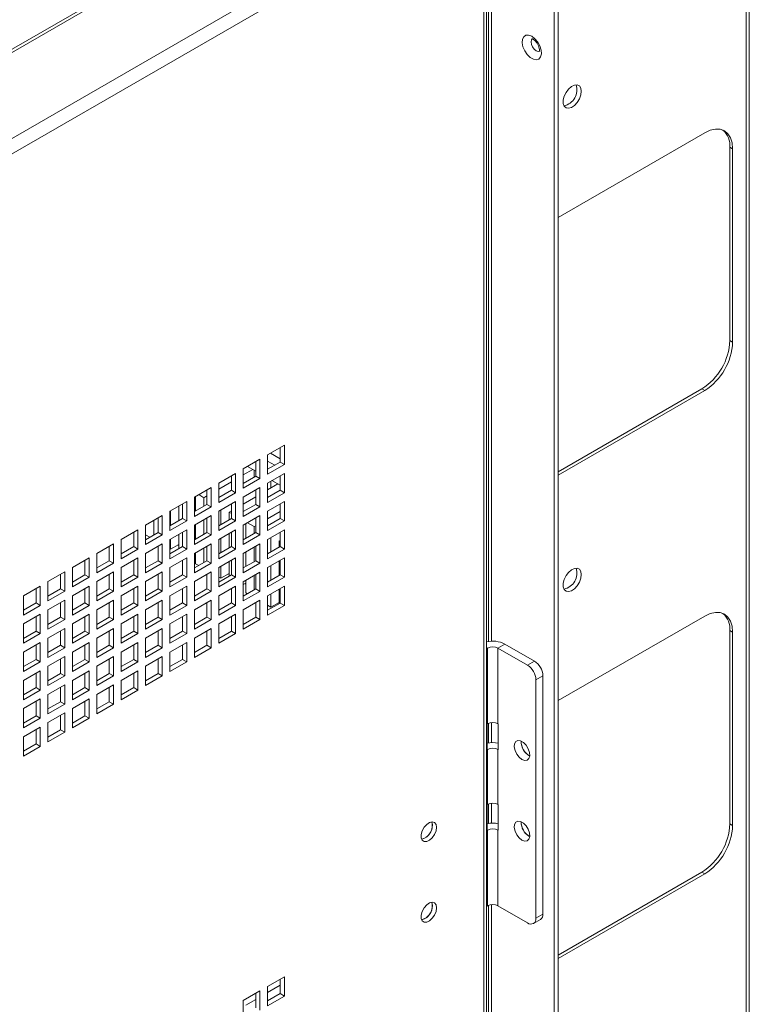
# Paper-space layout 'Sheet4' of a CAD drawing. Units: millimetres. Extents: x 81 to 3641, y 294 to 4925.
# Drawn here: x 2698 to 2883, y 4130 to 4380 of the extents above; entities that cross this region are included whole.
import ezdxf

# ---------------------------------------------------------------- set-up
doc = ezdxf.new("R2010")
doc.units = ezdxf.units.MM

psp = doc.layouts.new('Sheet4')

# ---------------------------------------------------------------- linework, layer by layer
at = {"color": 7, "linetype": 'Continuous', "lineweight": 0}
for p, q in [((2882.64, 3396.68), (2882.64, 4472.72)), ((2881.88, 4471.66), (2881.88, 3395.62)), ((2816.56, 4434.55), (2816.56, 4222.03)), ((2794.13, 4428.91), (2513.16, 4266.71)), ((2795.34, 4428.79), (2514.05, 4266.41)), ((2833.16, 3350.76), (2833.16, 4421.9)), ((2834.22, 3351.37), (2834.22, 4422.51)), ((2532.9, 4255.52), (2814.19, 4417.91)), ((2815.32, 4414.61), (2535.2, 4252.9)), ((2815.32, 3338.28), (2815.32, 4414.61)), ((2816.03, 3338.28), (2816.03, 4416.59)), ((2834.22, 4329.5), (2871.34, 4350.94)), ((2877.7, 4347.26), (2877.7, 4298.27)), ((2877.7, 4347.26), (2878.41, 4346.85)), ((2878.41, 4346.85), (2878.41, 4297.86)), ((2877.7, 4298.27), (2878.41, 4297.86)), ((2870.63, 4286.02), (2834.22, 4265)), ((2871.34, 4285.61), (2834.22, 4264.18)), ((2870.63, 4286.02), (2871.34, 4285.61)), ((2760.55, 4269.33), (2764.8, 4271.77)), ((2763.74, 4271.16), (2763.74, 4267.49)), ((2764.8, 4271.77), (2764.8, 4266.88)), ((2754.37, 4265.75), (2758.61, 4268.2)), ((2757.55, 4267.59), (2757.55, 4263.92)), ((2758.61, 4268.2), (2758.61, 4263.3)), ((2760.55, 4264.43), (2760.55, 4269.33)), ((2763.74, 4267.49), (2760.55, 4265.65)), ((2763.74, 4267.49), (2764.8, 4266.88)), ((2754.37, 4260.85), (2754.37, 4265.75)), ((2756.79, 4265.61), (2754.37, 4264.21)), ((2757.55, 4265.17), (2755.45, 4266.38)), ((2757.14, 4265.4), (2757.14, 4263.68)), ((2764.8, 4266.88), (2760.55, 4264.43)), ((2748.18, 4262.18), (2752.42, 4264.63)), ((2751.36, 4262.47), (2748.18, 4260.64)), ((2748.18, 4257.28), (2748.18, 4262.18)), ((2751.36, 4264.02), (2751.36, 4260.34)), ((2752.42, 4264.63), (2752.42, 4259.73)), ((2757.55, 4263.92), (2754.37, 4262.08)), ((2758.61, 4263.3), (2754.37, 4260.85)), ((2757.55, 4263.92), (2758.61, 4263.3)), ((2760.55, 4262.18), (2764.8, 4264.63)), ((2760.55, 4257.28), (2760.55, 4262.18)), ((2761.38, 4262.66), (2761.38, 4260.91)), ((2763.74, 4261.6), (2761.64, 4262.81)), ((2763.74, 4264.02), (2763.74, 4260.34)), ((2764.8, 4264.63), (2764.8, 4259.73)), ((2741.99, 4258.61), (2746.23, 4261.06)), ((2745.17, 4260.45), (2745.17, 4256.77)), ((2746.23, 4261.06), (2746.23, 4256.16)), ((2751.36, 4260.34), (2748.18, 4258.51)), ((2752.42, 4259.73), (2748.18, 4257.28)), ((2751.36, 4260.34), (2752.42, 4259.73)), ((2754.37, 4258.61), (2758.61, 4261.06)), ((2757.55, 4260.45), (2757.55, 4256.77)), ((2758.61, 4261.06), (2758.61, 4256.16)), ((2763.15, 4261.93), (2760.55, 4260.43)), ((2763.74, 4260.34), (2760.55, 4258.51)), ((2764.8, 4259.73), (2760.55, 4257.28)), ((2763.74, 4260.34), (2764.8, 4259.73)), ((2735.8, 4255.04), (2740.05, 4257.49)), ((2740.05, 4257.49), (2740.05, 4252.59)), ((2741.99, 4253.71), (2741.99, 4258.61)), ((2742.29, 4255.11), (2742.29, 4258.78)), ((2743.08, 4259.24), (2744.41, 4258.46)), ((2745.17, 4258.9), (2744.41, 4258.46)), ((2744.41, 4258.46), (2744.41, 4256.33)), ((2748.18, 4255.04), (2752.42, 4257.49)), ((2752.42, 4257.49), (2752.42, 4252.59)), ((2757.55, 4258.7), (2754.37, 4256.86)), ((2754.37, 4253.71), (2754.37, 4258.61)), ((2760.55, 4255.04), (2764.8, 4257.49)), ((2764.8, 4257.49), (2764.8, 4252.59)), ((2735.8, 4250.14), (2735.8, 4255.04)), ((2735.93, 4255.11), (2735.93, 4251.44)), ((2738.05, 4252.66), (2738.05, 4256.33)), ((2738.99, 4256.88), (2738.99, 4253.2)), ((2745.17, 4256.77), (2741.99, 4254.94)), ((2746.23, 4256.16), (2741.99, 4253.71)), ((2745.17, 4256.77), (2746.23, 4256.16)), ((2748.18, 4250.14), (2748.18, 4255.04)), ((2748.66, 4255.31), (2748.66, 4251.64)), ((2751.36, 4255.13), (2750.78, 4254.79)), ((2750.78, 4254.79), (2751.36, 4254.45)), ((2750.78, 4252.86), (2750.78, 4254.79)), ((2751.36, 4256.87), (2751.36, 4253.2)), ((2757.55, 4256.77), (2754.37, 4254.93)), ((2758.61, 4256.16), (2754.37, 4253.71)), ((2757.55, 4256.77), (2758.61, 4256.16)), ((2760.55, 4250.14), (2760.55, 4255.04)), ((2763.74, 4254.92), (2760.55, 4253.09)), ((2763.74, 4256.87), (2763.74, 4253.2)), ((2729.62, 4251.47), (2733.86, 4253.92)), ((2731.69, 4252.66), (2731.69, 4248.99)), ((2732.8, 4253.3), (2732.8, 4249.63)), ((2733.86, 4253.92), (2733.86, 4249.02)), ((2738.99, 4253.2), (2735.8, 4251.36)), ((2740.05, 4252.59), (2735.8, 4250.14)), ((2738.99, 4253.2), (2740.05, 4252.59)), ((2741.99, 4251.47), (2746.23, 4253.91)), ((2744.41, 4252.86), (2744.41, 4249.19)), ((2745.17, 4253.3), (2745.17, 4249.63)), ((2746.23, 4253.91), (2746.23, 4249.02)), ((2751.36, 4253.2), (2748.18, 4251.36)), ((2752.42, 4252.59), (2748.18, 4250.14)), ((2751.36, 4253.2), (2752.42, 4252.59)), ((2754.37, 4251.46), (2758.61, 4253.91)), ((2757.55, 4253.3), (2757.55, 4249.63)), ((2758.61, 4253.91), (2758.61, 4249.01)), ((2763.74, 4253.2), (2760.55, 4251.36)), ((2764.8, 4252.59), (2760.55, 4250.14)), ((2763.74, 4253.2), (2764.8, 4252.59)), ((2723.43, 4247.89), (2727.67, 4250.34)), ((2726.61, 4249.73), (2726.61, 4246.06)), ((2727.67, 4250.34), (2727.67, 4245.44)), ((2729.62, 4246.57), (2729.62, 4251.47)), ((2735.8, 4247.89), (2740.05, 4250.34)), ((2738.99, 4249.73), (2738.99, 4246.06)), ((2740.05, 4250.34), (2740.05, 4245.44)), ((2741.99, 4246.57), (2741.99, 4251.47)), ((2742.29, 4247.96), (2742.29, 4251.64)), ((2748.18, 4247.89), (2752.42, 4250.34)), ((2751.36, 4249.73), (2751.36, 4246.05)), ((2752.42, 4250.34), (2752.42, 4245.44)), ((2754.37, 4246.57), (2754.37, 4251.46)), ((2755.02, 4248.17), (2755.02, 4251.84)), ((2755.45, 4252.09), (2757.14, 4251.12)), ((2757.55, 4251.35), (2757.14, 4251.12)), ((2757.14, 4251.12), (2757.14, 4249.39)), ((2760.55, 4247.89), (2764.8, 4250.34)), ((2763.74, 4249.73), (2763.74, 4246.05)), ((2764.8, 4250.34), (2764.8, 4245.44)), ((2723.43, 4243), (2723.43, 4247.89)), ((2732.8, 4249.63), (2729.62, 4247.79)), ((2729.62, 4249.04), (2730.7, 4248.42)), ((2733.86, 4249.02), (2729.62, 4246.57)), ((2732.8, 4249.63), (2733.86, 4249.02)), ((2735.8, 4242.99), (2735.8, 4247.89)), ((2735.93, 4247.97), (2735.93, 4245.4)), ((2738.05, 4245.52), (2738.05, 4249.19)), ((2745.17, 4249.63), (2741.99, 4247.79)), ((2746.23, 4249.02), (2741.99, 4246.57)), ((2745.17, 4249.63), (2746.23, 4249.02)), ((2748.18, 4242.99), (2748.18, 4247.89)), ((2748.66, 4248.17), (2748.66, 4244.49)), ((2750.78, 4245.72), (2750.78, 4249.39)), ((2757.55, 4249.63), (2754.37, 4247.79)), ((2758.61, 4249.01), (2754.37, 4246.57)), ((2757.55, 4249.63), (2758.61, 4249.01)), ((2760.55, 4242.99), (2760.55, 4247.89)), ((2761.38, 4248.37), (2761.38, 4244.7)), ((2763.74, 4247.57), (2763.51, 4247.44)), ((2763.51, 4247.44), (2763.74, 4247.31)), ((2763.51, 4245.92), (2763.51, 4247.44)), ((2717.24, 4244.32), (2721.49, 4246.77)), ((2720.43, 4246.16), (2720.43, 4242.49)), ((2721.49, 4246.77), (2721.49, 4241.87)), ((2726.61, 4246.06), (2723.43, 4244.22)), ((2727.67, 4245.44), (2723.43, 4243)), ((2726.61, 4246.06), (2727.67, 4245.44)), ((2729.62, 4244.32), (2733.86, 4246.77)), ((2732.8, 4246.16), (2732.8, 4242.48)), ((2733.86, 4246.77), (2733.86, 4241.87)), ((2738.99, 4246.06), (2735.8, 4244.22)), ((2735.8, 4245.47), (2735.93, 4245.4)), ((2740.05, 4245.44), (2735.8, 4242.99)), ((2738.05, 4246.62), (2735.93, 4245.4)), ((2737.79, 4246.47), (2738.05, 4246.32)), ((2738.99, 4246.06), (2740.05, 4245.44)), ((2741.99, 4244.32), (2746.23, 4246.77)), ((2744.41, 4245.72), (2744.41, 4242.04)), ((2745.17, 4246.16), (2745.17, 4242.48)), ((2746.23, 4246.77), (2746.23, 4241.87)), ((2751.36, 4246.05), (2748.18, 4244.22)), ((2752.42, 4245.44), (2748.18, 4242.99)), ((2751.36, 4246.05), (2752.42, 4245.44)), ((2754.37, 4244.32), (2758.61, 4246.77)), ((2755.02, 4241.02), (2755.02, 4244.7)), ((2757.14, 4245.92), (2757.14, 4242.25)), ((2757.55, 4246.16), (2757.55, 4242.48)), ((2758.61, 4246.77), (2758.61, 4241.87)), ((2763.74, 4246.05), (2760.55, 4244.22)), ((2764.8, 4245.44), (2760.55, 4242.99)), ((2763.74, 4246.05), (2764.8, 4245.44)), ((2711.06, 4240.75), (2715.3, 4243.2)), ((2714.24, 4242.59), (2714.24, 4238.91)), ((2715.3, 4243.2), (2715.3, 4238.3)), ((2717.24, 4239.42), (2717.24, 4244.32)), ((2720.43, 4242.49), (2717.24, 4240.65)), ((2720.43, 4242.49), (2721.49, 4241.87)), ((2723.43, 4240.75), (2727.67, 4243.2)), ((2726.61, 4242.59), (2726.61, 4238.91)), ((2727.67, 4243.2), (2727.67, 4238.3)), ((2729.62, 4239.42), (2729.62, 4244.32)), ((2732.8, 4242.48), (2729.62, 4240.65)), ((2732.8, 4242.48), (2733.86, 4241.87)), ((2735.8, 4240.75), (2740.05, 4243.2)), ((2738.99, 4242.59), (2738.99, 4238.91)), ((2740.05, 4243.2), (2740.05, 4238.3)), ((2741.99, 4239.42), (2741.99, 4244.32)), ((2742.29, 4244.17), (2741.99, 4244)), ((2745.17, 4242.48), (2741.99, 4240.65)), ((2742.03, 4244.02), (2742.29, 4243.87)), ((2742.29, 4241.72), (2742.29, 4244.49)), ((2745.17, 4242.48), (2746.23, 4241.87)), ((2748.18, 4240.75), (2752.42, 4243.2)), ((2750.78, 4238.57), (2750.78, 4242.25)), ((2751.36, 4242.58), (2751.36, 4238.91)), ((2752.42, 4243.2), (2752.42, 4238.3)), ((2754.37, 4239.42), (2754.37, 4244.32)), ((2757.55, 4242.48), (2754.37, 4240.64)), ((2757.55, 4242.48), (2758.61, 4241.87)), ((2760.55, 4240.75), (2764.8, 4243.2)), ((2763.51, 4238.78), (2763.51, 4242.45)), ((2763.74, 4242.58), (2763.74, 4238.91)), ((2764.8, 4243.2), (2764.8, 4238.3)), ((2711.06, 4235.85), (2711.06, 4240.75)), ((2721.49, 4241.87), (2717.24, 4239.42)), ((2723.43, 4235.85), (2723.43, 4240.75)), ((2733.86, 4241.87), (2729.62, 4239.42)), ((2735.8, 4235.85), (2735.8, 4240.75)), ((2746.23, 4241.87), (2741.99, 4239.42)), ((2742.29, 4241.72), (2743.08, 4241.27)), ((2748.18, 4235.85), (2748.18, 4240.75)), ((2748.66, 4241.02), (2748.66, 4238.05)), ((2758.61, 4241.87), (2754.37, 4239.42)), ((2760.55, 4235.85), (2760.55, 4240.75)), ((2761.38, 4241.23), (2761.38, 4237.55)), ((2704.87, 4237.18), (2709.11, 4239.63)), ((2708.05, 4239.02), (2708.05, 4235.34)), ((2709.11, 4239.63), (2709.11, 4234.73)), ((2714.24, 4238.91), (2711.06, 4237.08)), ((2715.3, 4238.3), (2711.06, 4235.85)), ((2714.24, 4238.91), (2715.3, 4238.3)), ((2717.24, 4237.18), (2721.49, 4239.63)), ((2720.43, 4239.02), (2720.43, 4235.34)), ((2721.49, 4239.63), (2721.49, 4234.73)), ((2726.61, 4238.91), (2723.43, 4237.08)), ((2727.67, 4238.3), (2723.43, 4235.85)), ((2726.61, 4238.91), (2727.67, 4238.3)), ((2729.62, 4237.18), (2733.86, 4239.63)), ((2732.8, 4239.01), (2732.8, 4235.34)), ((2733.86, 4239.63), (2733.86, 4234.73)), ((2738.99, 4238.91), (2735.8, 4237.07)), ((2740.05, 4238.3), (2735.8, 4235.85)), ((2738.99, 4238.91), (2740.05, 4238.3)), ((2741.99, 4237.18), (2746.23, 4239.63)), ((2745.17, 4239.01), (2745.17, 4235.34)), ((2746.23, 4239.63), (2746.23, 4234.73)), ((2751.36, 4238.91), (2748.18, 4237.07)), ((2748.18, 4238.33), (2748.66, 4238.05)), ((2752.42, 4238.3), (2748.18, 4235.85)), ((2750.78, 4239.28), (2748.66, 4238.05)), ((2750.51, 4239.12), (2750.78, 4238.97)), ((2751.36, 4238.91), (2752.42, 4238.3)), ((2754.37, 4237.17), (2758.61, 4239.62)), ((2755.02, 4234.38), (2755.02, 4237.55)), ((2757.14, 4238.78), (2757.14, 4235.1)), ((2757.55, 4239.01), (2757.55, 4235.34)), ((2758.61, 4239.62), (2758.61, 4234.72)), ((2763.74, 4238.91), (2760.55, 4237.07)), ((2764.8, 4238.3), (2760.55, 4235.85)), ((2763.74, 4238.91), (2764.8, 4238.3)), ((2698.68, 4233.61), (2702.92, 4236.06)), ((2701.86, 4235.44), (2701.86, 4231.77)), ((2702.92, 4236.06), (2702.92, 4231.16)), ((2704.87, 4232.28), (2704.87, 4237.18)), ((2708.05, 4235.34), (2704.87, 4233.5)), ((2709.11, 4234.73), (2704.87, 4232.28)), ((2708.05, 4235.34), (2709.11, 4234.73)), ((2711.06, 4233.61), (2715.3, 4236.06)), ((2714.24, 4235.44), (2714.24, 4231.77)), ((2715.3, 4236.06), (2715.3, 4231.16)), ((2717.24, 4232.28), (2717.24, 4237.18)), ((2720.43, 4235.34), (2717.24, 4233.5)), ((2721.49, 4234.73), (2717.24, 4232.28)), ((2720.43, 4235.34), (2721.49, 4234.73)), ((2723.43, 4233.61), (2727.67, 4236.05)), ((2726.61, 4235.44), (2726.61, 4231.77)), ((2727.67, 4236.05), (2727.67, 4231.16)), ((2729.62, 4232.28), (2729.62, 4237.18)), ((2732.8, 4235.34), (2729.62, 4233.5)), ((2733.86, 4234.73), (2729.62, 4232.28)), ((2732.8, 4235.34), (2733.86, 4234.73)), ((2735.8, 4233.6), (2740.05, 4236.05)), ((2738.99, 4235.44), (2738.99, 4231.77)), ((2740.05, 4236.05), (2740.05, 4231.15)), ((2741.99, 4232.28), (2741.99, 4237.18)), ((2745.17, 4235.34), (2741.99, 4233.5)), ((2746.23, 4234.73), (2741.99, 4232.28)), ((2745.17, 4235.34), (2746.23, 4234.73)), ((2748.18, 4233.6), (2752.42, 4236.05)), ((2751.36, 4235.44), (2751.36, 4231.77)), ((2752.42, 4236.05), (2752.42, 4231.15)), ((2754.37, 4232.28), (2754.37, 4237.17)), ((2755.02, 4236.83), (2754.37, 4236.45)), ((2757.55, 4235.34), (2754.37, 4233.5)), ((2758.61, 4234.72), (2754.37, 4232.28)), ((2754.76, 4236.67), (2755.02, 4236.52)), ((2757.55, 4235.34), (2758.61, 4234.72)), ((2760.55, 4233.6), (2764.8, 4236.05)), ((2763.51, 4231.63), (2763.51, 4235.31)), ((2763.74, 4235.44), (2763.74, 4231.76)), ((2764.8, 4236.05), (2764.8, 4231.15)), ((2698.68, 4228.71), (2698.68, 4233.61)), ((2704.87, 4230.03), (2709.11, 4232.48)), ((2709.11, 4232.48), (2709.11, 4227.58)), ((2711.06, 4228.71), (2711.06, 4233.61)), ((2717.24, 4230.03), (2721.49, 4232.48)), ((2721.49, 4232.48), (2721.49, 4227.58)), ((2723.43, 4228.71), (2723.43, 4233.61)), ((2729.62, 4230.03), (2733.86, 4232.48)), ((2733.86, 4232.48), (2733.86, 4227.58)), ((2735.8, 4228.7), (2735.8, 4233.6)), ((2741.99, 4230.03), (2746.23, 4232.48)), ((2746.23, 4232.48), (2746.23, 4227.58)), ((2748.18, 4228.7), (2748.18, 4233.6)), ((2754.37, 4230.03), (2758.61, 4232.48)), ((2755.02, 4234.38), (2755.45, 4234.13)), ((2758.61, 4232.48), (2758.61, 4227.58)), ((2760.55, 4228.7), (2760.55, 4233.6)), ((2761.38, 4234.08), (2761.38, 4230.7)), ((2701.86, 4231.77), (2698.68, 4229.93)), ((2702.92, 4231.16), (2698.68, 4228.71)), ((2701.86, 4231.77), (2702.92, 4231.16)), ((2704.87, 4225.14), (2704.87, 4230.03)), ((2708.05, 4231.87), (2708.05, 4228.2)), ((2714.24, 4231.77), (2711.06, 4229.93)), ((2715.3, 4231.16), (2711.06, 4228.71)), ((2714.24, 4231.77), (2715.3, 4231.16)), ((2717.24, 4225.13), (2717.24, 4230.03)), ((2720.43, 4231.87), (2720.43, 4228.2)), ((2726.61, 4231.77), (2723.43, 4229.93)), ((2727.67, 4231.16), (2723.43, 4228.71)), ((2726.61, 4231.77), (2727.67, 4231.16)), ((2729.62, 4225.13), (2729.62, 4230.03)), ((2732.8, 4231.87), (2732.8, 4228.19)), ((2738.99, 4231.77), (2735.8, 4229.93)), ((2740.05, 4231.15), (2735.8, 4228.7)), ((2738.99, 4231.77), (2740.05, 4231.15)), ((2741.99, 4225.13), (2741.99, 4230.03)), ((2745.17, 4231.87), (2745.17, 4228.19)), ((2751.36, 4231.77), (2748.18, 4229.93)), ((2752.42, 4231.15), (2748.18, 4228.7)), ((2751.36, 4231.77), (2752.42, 4231.15)), ((2754.37, 4225.13), (2754.37, 4230.03)), ((2757.55, 4231.87), (2757.55, 4228.19)), ((2763.74, 4231.76), (2760.55, 4229.93)), ((2760.55, 4231.18), (2761.38, 4230.7)), ((2764.8, 4231.15), (2760.55, 4228.7)), ((2763.51, 4231.93), (2761.38, 4230.7)), ((2763.24, 4231.78), (2763.5, 4231.63)), ((2763.74, 4231.76), (2764.8, 4231.15)), ((2698.68, 4226.46), (2702.92, 4228.91)), ((2701.86, 4228.3), (2701.86, 4224.63)), ((2702.92, 4228.91), (2702.92, 4224.01)), ((2708.05, 4228.2), (2704.87, 4226.36)), ((2709.11, 4227.58), (2704.87, 4225.14)), ((2708.05, 4228.2), (2709.11, 4227.58)), ((2711.06, 4226.46), (2715.3, 4228.91)), ((2714.24, 4228.3), (2714.24, 4224.62)), ((2715.3, 4228.91), (2715.3, 4224.01)), ((2720.43, 4228.2), (2717.24, 4226.36)), ((2721.49, 4227.58), (2717.24, 4225.13)), ((2720.43, 4228.2), (2721.49, 4227.58)), ((2723.43, 4226.46), (2727.67, 4228.91)), ((2726.61, 4228.3), (2726.61, 4224.62)), ((2727.67, 4228.91), (2727.67, 4224.01)), ((2732.8, 4228.19), (2729.62, 4226.36)), ((2733.86, 4227.58), (2729.62, 4225.13)), ((2732.8, 4228.19), (2733.86, 4227.58)), ((2735.8, 4226.46), (2740.05, 4228.91)), ((2738.99, 4228.3), (2738.99, 4224.62)), ((2740.05, 4228.91), (2740.05, 4224.01)), ((2745.17, 4228.19), (2741.99, 4226.36)), ((2746.23, 4227.58), (2741.99, 4225.13)), ((2745.17, 4228.19), (2746.23, 4227.58)), ((2748.18, 4226.46), (2752.42, 4228.91)), ((2751.36, 4228.3), (2751.36, 4224.62)), ((2752.42, 4228.91), (2752.42, 4224.01)), ((2757.55, 4228.19), (2754.37, 4226.36)), ((2758.61, 4227.58), (2754.37, 4225.13)), ((2757.55, 4228.19), (2758.61, 4227.58)), ((2834.22, 4207.02), (2871.34, 4228.45)), ((2698.68, 4221.56), (2698.68, 4226.46)), ((2704.87, 4222.89), (2709.11, 4225.34)), ((2708.05, 4224.73), (2708.05, 4221.05)), ((2709.11, 4225.34), (2709.11, 4220.44)), ((2711.06, 4221.56), (2711.06, 4226.46)), ((2717.24, 4222.89), (2721.49, 4225.34)), ((2720.43, 4224.73), (2720.43, 4221.05)), ((2721.49, 4225.34), (2721.49, 4220.44)), ((2723.43, 4221.56), (2723.43, 4226.46)), ((2729.62, 4222.89), (2733.86, 4225.34)), ((2732.8, 4224.72), (2732.8, 4221.05)), ((2733.86, 4225.34), (2733.86, 4220.44)), ((2735.8, 4221.56), (2735.8, 4226.46)), ((2741.99, 4222.89), (2746.23, 4225.34)), ((2745.17, 4224.72), (2745.17, 4221.05)), ((2746.23, 4225.34), (2746.23, 4220.44)), ((2748.18, 4221.56), (2748.18, 4226.46)), ((2877.7, 4224.78), (2877.7, 4175.79)), ((2877.7, 4224.78), (2878.41, 4224.37)), ((2701.86, 4224.63), (2698.68, 4222.79)), ((2702.92, 4224.01), (2698.68, 4221.56)), ((2701.86, 4224.63), (2702.92, 4224.01)), ((2704.87, 4217.99), (2704.87, 4222.89)), ((2714.24, 4224.62), (2711.06, 4222.79)), ((2715.3, 4224.01), (2711.06, 4221.56)), ((2714.24, 4224.62), (2715.3, 4224.01)), ((2717.24, 4217.99), (2717.24, 4222.89)), ((2726.61, 4224.62), (2723.43, 4222.79)), ((2727.67, 4224.01), (2723.43, 4221.56)), ((2726.61, 4224.62), (2727.67, 4224.01)), ((2729.62, 4217.99), (2729.62, 4222.89)), ((2738.99, 4224.62), (2735.8, 4222.78)), ((2740.05, 4224.01), (2735.8, 4221.56)), ((2738.99, 4224.62), (2740.05, 4224.01)), ((2741.99, 4217.99), (2741.99, 4222.89)), ((2751.36, 4224.62), (2748.18, 4222.78)), ((2752.42, 4224.01), (2748.18, 4221.56)), ((2751.36, 4224.62), (2752.42, 4224.01)), ((2878.41, 4224.37), (2878.41, 4175.38)), ((2698.68, 4219.32), (2702.92, 4221.77)), ((2701.86, 4221.16), (2701.86, 4217.48)), ((2702.92, 4221.77), (2702.92, 4216.87)), ((2708.05, 4221.05), (2704.87, 4219.22)), ((2709.11, 4220.44), (2704.87, 4217.99)), ((2708.05, 4221.05), (2709.11, 4220.44)), ((2711.06, 4219.32), (2715.3, 4221.77)), ((2714.24, 4221.15), (2714.24, 4217.48)), ((2715.3, 4221.77), (2715.3, 4216.87)), ((2720.43, 4221.05), (2717.24, 4219.21)), ((2721.49, 4220.44), (2717.24, 4217.99)), ((2720.43, 4221.05), (2721.49, 4220.44)), ((2723.43, 4219.32), (2727.67, 4221.77)), ((2726.61, 4221.15), (2726.61, 4217.48)), ((2727.67, 4221.77), (2727.67, 4216.87)), ((2732.8, 4221.05), (2729.62, 4219.21)), ((2733.86, 4220.44), (2729.62, 4217.99)), ((2732.8, 4221.05), (2733.86, 4220.44)), ((2735.8, 4219.31), (2740.05, 4221.76)), ((2738.99, 4221.15), (2738.99, 4217.48)), ((2740.05, 4221.76), (2740.05, 4216.86)), ((2745.17, 4221.05), (2741.99, 4219.21)), ((2746.23, 4220.44), (2741.99, 4217.99)), ((2745.17, 4221.05), (2746.23, 4220.44)), ((2816.03, 4220.21), (2816.26, 4220.34)), ((2816.26, 4220.34), (2816.26, 4201.15)), ((2818.94, 4220.34), (2820.71, 4221.36)), ((2818.94, 4201.15), (2818.94, 4220.34)), ((2826.44, 4216.01), (2818.94, 4220.34)), ((2828.21, 4217.03), (2820.71, 4221.36)), ((2698.68, 4214.42), (2698.68, 4219.32)), ((2701.86, 4217.48), (2698.68, 4215.64)), ((2701.86, 4217.48), (2702.92, 4216.87)), ((2704.87, 4215.75), (2709.11, 4218.19)), ((2708.05, 4217.58), (2708.05, 4213.91)), ((2709.11, 4218.19), (2709.11, 4213.3)), ((2711.06, 4214.42), (2711.06, 4219.32)), ((2714.24, 4217.48), (2711.06, 4215.64)), ((2714.24, 4217.48), (2715.3, 4216.87)), ((2717.24, 4215.74), (2721.49, 4218.19)), ((2720.43, 4217.58), (2720.43, 4213.91)), ((2721.49, 4218.19), (2721.49, 4213.29)), ((2723.43, 4214.42), (2723.43, 4219.32)), ((2726.61, 4217.48), (2723.43, 4215.64)), ((2726.61, 4217.48), (2727.67, 4216.87)), ((2729.62, 4215.74), (2733.86, 4218.19)), ((2732.8, 4217.58), (2732.8, 4213.91)), ((2733.86, 4218.19), (2733.86, 4213.29)), ((2735.8, 4214.42), (2735.8, 4219.31)), ((2738.99, 4217.48), (2735.8, 4215.64)), ((2738.99, 4217.48), (2740.05, 4216.86)), ((2702.92, 4216.87), (2698.68, 4214.42)), ((2704.87, 4210.85), (2704.87, 4215.75)), ((2715.3, 4216.87), (2711.06, 4214.42)), ((2717.24, 4210.84), (2717.24, 4215.74)), ((2727.67, 4216.87), (2723.43, 4214.42)), ((2729.62, 4210.84), (2729.62, 4215.74)), ((2740.05, 4216.86), (2735.8, 4214.42)), ((2826.44, 4216.01), (2828.21, 4217.03)), ((2698.68, 4212.17), (2702.92, 4214.62)), ((2701.86, 4214.01), (2701.86, 4210.34)), ((2702.92, 4214.62), (2702.92, 4209.72)), ((2708.05, 4213.91), (2704.87, 4212.07)), ((2709.11, 4213.3), (2704.87, 4210.85)), ((2708.05, 4213.91), (2709.11, 4213.3)), ((2711.06, 4212.17), (2715.3, 4214.62)), ((2714.24, 4214.01), (2714.24, 4210.33)), ((2715.3, 4214.62), (2715.3, 4209.72)), ((2720.43, 4213.91), (2717.24, 4212.07)), ((2721.49, 4213.29), (2717.24, 4210.84)), ((2720.43, 4213.91), (2721.49, 4213.29)), ((2723.43, 4212.17), (2727.67, 4214.62)), ((2726.61, 4214.01), (2726.61, 4210.33)), ((2727.67, 4214.62), (2727.67, 4209.72)), ((2732.8, 4213.91), (2729.62, 4212.07)), ((2733.86, 4213.29), (2729.62, 4210.84)), ((2732.8, 4213.91), (2733.86, 4213.29)), ((2830.33, 4213.35), (2828.56, 4212.33)), ((2828.56, 4151.91), (2828.56, 4212.33)), ((2830.33, 4152.93), (2830.33, 4213.35)), ((2698.68, 4207.27), (2698.68, 4212.17)), ((2701.86, 4210.34), (2698.68, 4208.5)), ((2701.86, 4210.34), (2702.92, 4209.72)), ((2704.87, 4208.6), (2709.11, 4211.05)), ((2708.05, 4210.44), (2708.05, 4206.76)), ((2709.11, 4211.05), (2709.11, 4206.15)), ((2711.06, 4207.27), (2711.06, 4212.17)), ((2714.24, 4210.33), (2711.06, 4208.5)), ((2714.24, 4210.33), (2715.3, 4209.72)), ((2717.24, 4208.6), (2721.49, 4211.05)), ((2720.43, 4210.44), (2720.43, 4206.76)), ((2721.49, 4211.05), (2721.49, 4206.15)), ((2723.43, 4207.27), (2723.43, 4212.17)), ((2726.61, 4210.33), (2723.43, 4208.5)), ((2726.61, 4210.33), (2727.67, 4209.72)), ((2702.92, 4209.72), (2698.68, 4207.27)), ((2698.68, 4205.03), (2702.92, 4207.48)), ((2702.92, 4207.48), (2702.92, 4202.58)), ((2704.87, 4203.7), (2704.87, 4208.6)), ((2715.3, 4209.72), (2711.06, 4207.27)), ((2711.06, 4205.03), (2715.3, 4207.48)), ((2715.3, 4207.48), (2715.3, 4202.58)), ((2717.24, 4203.7), (2717.24, 4208.6)), ((2727.67, 4209.72), (2723.43, 4207.27)), ((2698.68, 4200.13), (2698.68, 4205.03)), ((2701.86, 4206.87), (2701.86, 4203.19)), ((2708.05, 4206.76), (2704.87, 4204.93)), ((2709.11, 4206.15), (2704.87, 4203.7)), ((2708.05, 4206.76), (2709.11, 4206.15)), ((2711.06, 4200.13), (2711.06, 4205.03)), ((2714.24, 4206.86), (2714.24, 4203.19)), ((2720.43, 4206.76), (2717.24, 4204.92)), ((2721.49, 4206.15), (2717.24, 4203.7)), ((2720.43, 4206.76), (2721.49, 4206.15)), ((2701.86, 4203.19), (2698.68, 4201.35)), ((2702.92, 4202.58), (2698.68, 4200.13)), ((2701.86, 4203.19), (2702.92, 4202.58)), ((2704.87, 4201.46), (2709.11, 4203.91)), ((2708.05, 4203.29), (2708.05, 4199.62)), ((2709.11, 4203.91), (2709.11, 4199.01)), ((2714.24, 4203.19), (2711.06, 4201.35)), ((2715.3, 4202.58), (2711.06, 4200.13)), ((2714.24, 4203.19), (2715.3, 4202.58)), ((2698.68, 4197.88), (2702.92, 4200.33)), ((2702.92, 4200.33), (2702.92, 4195.43)), ((2704.87, 4196.56), (2704.87, 4201.46)), ((2816.26, 4201.15), (2816.19, 4201.11)), ((2816.19, 4194.57), (2816.19, 4201.11)), ((2816.56, 4201.29), (2816.56, 4196.31)), ((2818.94, 4201.15), (2819.01, 4201.11)), ((2819.01, 4201.11), (2819.01, 4194.57)), ((2698.68, 4192.98), (2698.68, 4197.88)), ((2701.86, 4199.72), (2701.86, 4196.05)), ((2708.05, 4199.62), (2704.87, 4197.78)), ((2709.11, 4199.01), (2704.87, 4196.56)), ((2708.05, 4199.62), (2709.11, 4199.01)), ((2701.86, 4196.05), (2698.68, 4194.21)), ((2702.92, 4195.43), (2698.68, 4192.98)), ((2701.86, 4196.05), (2702.92, 4195.43)), ((2816.19, 4194.57), (2816.26, 4194.61)), ((2816.26, 4194.61), (2816.26, 4180.73)), ((2818.94, 4180.73), (2818.94, 4194.61)), ((2819.01, 4194.57), (2818.94, 4194.61)), ((2826.79, 4193.12), (2826.98, 4193.03)), ((2816.26, 4180.73), (2816.19, 4180.69)), ((2816.19, 4174.16), (2816.19, 4180.69)), ((2816.56, 4180.87), (2816.56, 4175.89)), ((2818.94, 4180.73), (2819.01, 4180.69)), ((2819.01, 4180.69), (2819.01, 4174.16)), ((2877.7, 4175.79), (2878.41, 4175.38)), ((2816.19, 4174.16), (2816.26, 4174.2)), ((2816.26, 4174.2), (2816.26, 4155.01)), ((2818.94, 4155.01), (2818.94, 4174.2)), ((2819.01, 4174.16), (2818.94, 4174.2)), ((2826.79, 4172.71), (2826.98, 4172.61)), ((2870.63, 4163.54), (2834.22, 4142.52)), ((2871.34, 4163.13), (2834.22, 4141.7)), ((2870.63, 4163.54), (2871.34, 4163.13)), ((2816.26, 4155.01), (2816.03, 4154.88)), ((2816.56, 4155.15), (2816.56, 3631.67)), ((2818.94, 4155.01), (2826.44, 4150.69)), ((2828.56, 4151.91), (2830.33, 4152.93)), ((2827.94, 4150.54), (2829.71, 4151.56)), ((2760.55, 4134.6), (2764.8, 4137.05)), ((2763.74, 4134.89), (2760.55, 4133.05)), ((2763.74, 4136.43), (2763.74, 4132.76)), ((2764.8, 4137.05), (2764.8, 4132.15)), ((2754.37, 4131.02), (2758.61, 4133.47)), ((2757.55, 4132.86), (2757.55, 4129.19)), ((2758.61, 4133.47), (2758.61, 4128.57)), ((2760.55, 4129.7), (2760.55, 4134.6)), ((2763.74, 4132.76), (2760.55, 4130.92)), ((2763.74, 4132.76), (2764.8, 4132.15)), ((2754.37, 4126.13), (2754.37, 4131.02)), ((2757.55, 4131.32), (2755.02, 4129.86)), ((2764.8, 4132.15), (2760.55, 4129.7))]:
    psp.add_line(p, q, dxfattribs=at)
at = {"color": 8, "linetype": 'Continuous', "lineweight": 0}
for p, q in [((2817.32, 4222.09), (2817.32, 4433.49)), ((2761.29, 4269.75), (2763.74, 4268.33)), ((2762.35, 4266.69), (2760.55, 4267.72)), ((2816.26, 4220.34), (2816.03, 4220.47)), ((2817.32, 4196.37), (2817.32, 4201.46)), ((2817.32, 4175.96), (2817.32, 4181.04)), ((2817.32, 3631.74), (2817.32, 4155.32))]:
    psp.add_line(p, q, dxfattribs=at)
at = {"color": 7, "linetype": 'Continuous', "lineweight": 0, "flags": 128}
for points in [[(2827.5, 4375.4), (2826.71, 4375.7), (2826, 4375.67), (2825.46, 4375.3), (2825.13, 4374.64), (2825.07, 4373.75), (2825.27, 4372.74), (2825.7, 4371.71), (2826.34, 4370.77), (2827.1, 4370.03), (2827.9, 4369.57), (2828.66, 4369.43), (2829.29, 4369.64), (2829.73, 4370.16), (2829.93, 4370.94), (2829.86, 4371.91), (2829.54, 4372.94), (2829, 4373.94), (2828.29, 4374.79), (2827.5, 4375.4)], [(2840.05, 4361.45), (2839.93, 4362.24), (2839.57, 4362.8), (2839.01, 4363.07), (2838.32, 4363.02), (2837.56, 4362.66), (2836.83, 4362.02), (2836.2, 4361.18), (2835.73, 4360.22), (2835.49, 4359.25), (2835.49, 4358.38), (2835.73, 4357.69), (2836.2, 4357.27), (2836.83, 4357.16), (2837.56, 4357.37), (2838.32, 4357.88), (2839.01, 4358.63), (2839.57, 4359.54), (2839.93, 4360.52), (2840.05, 4361.45)], [(2871.34, 4350.94), (2872.72, 4351.58), (2874.05, 4351.88), (2875.27, 4351.83), (2876.34, 4351.43), (2877.22, 4350.7), (2877.87, 4349.67), (2878.27, 4348.37), (2878.41, 4346.85)], [(2840.05, 4238.97), (2839.93, 4239.76), (2839.57, 4240.32), (2839.01, 4240.59), (2838.32, 4240.54), (2837.56, 4240.18), (2836.83, 4239.54), (2836.2, 4238.7), (2835.73, 4237.74), (2835.49, 4236.77), (2835.49, 4235.9), (2835.73, 4235.21), (2836.2, 4234.79), (2836.83, 4234.68), (2837.56, 4234.89), (2838.32, 4235.4), (2839.01, 4236.15), (2839.57, 4237.06), (2839.93, 4238.04), (2840.05, 4238.97)], [(2871.34, 4228.45), (2872.72, 4229.09), (2874.05, 4229.4), (2875.27, 4229.35), (2876.34, 4228.95), (2877.22, 4228.22), (2877.87, 4227.19), (2878.27, 4225.89), (2878.41, 4224.37)], [(2825.02, 4192.1), (2825.73, 4191.85), (2826.35, 4191.93), (2826.78, 4192.35), (2826.98, 4193.03), (2826.91, 4193.9), (2826.59, 4194.83), (2826.06, 4195.7), (2825.38, 4196.39), (2824.66, 4196.81), (2823.99, 4196.89), (2823.46, 4196.64), (2823.14, 4196.08), (2823.07, 4195.29), (2823.27, 4194.37), (2823.7, 4193.46), (2824.32, 4192.67), (2825.02, 4192.1)], [(2803.37, 4174.93), (2803.24, 4175.67), (2802.86, 4176.16), (2802.28, 4176.33), (2801.59, 4176.16), (2800.87, 4175.67), (2800.22, 4174.92), (2799.74, 4174.03), (2799.48, 4173.1), (2799.48, 4172.27), (2799.74, 4171.64), (2800.22, 4171.31), (2800.87, 4171.31), (2801.59, 4171.64), (2802.28, 4172.27), (2802.86, 4173.11), (2803.24, 4174.03), (2803.37, 4174.93)], [(2802.31, 4175.54), (2802.18, 4176.28), (2802.16, 4176.32)], [(2825.02, 4171.69), (2825.73, 4171.43), (2826.35, 4171.52), (2826.78, 4171.93), (2826.98, 4172.62), (2826.91, 4173.49), (2826.59, 4174.42), (2826.06, 4175.29), (2825.38, 4175.98), (2824.66, 4176.39), (2823.99, 4176.48), (2823.46, 4176.23), (2823.14, 4175.67), (2823.07, 4174.88), (2823.27, 4173.96), (2823.7, 4173.05), (2824.32, 4172.25), (2825.02, 4171.69)], [(2799.59, 4171.88), (2799.64, 4171.89), (2800.35, 4172.14)], [(2803.37, 4154.52), (2803.24, 4155.26), (2802.86, 4155.75), (2802.28, 4155.92), (2801.59, 4155.74), (2800.87, 4155.25), (2800.22, 4154.51), (2799.74, 4153.61), (2799.48, 4152.69), (2799.48, 4151.85), (2799.74, 4151.23), (2800.22, 4150.89), (2800.87, 4150.89), (2801.59, 4151.23), (2802.28, 4151.86), (2802.86, 4152.69), (2803.24, 4153.62), (2803.37, 4154.52)], [(2802.31, 4155.13), (2802.18, 4155.87), (2802.16, 4155.91)], [(2799.59, 4151.47), (2799.64, 4151.47), (2800.35, 4151.73)]]:
    psp.add_lwpolyline(points, dxfattribs=at)
at = {"color": 8, "linetype": 'Continuous', "lineweight": 0, "flags": 128}
psp.add_lwpolyline([(2829.55, 4371.63), (2829.13, 4371.55), (2828.63, 4371.72), (2828.13, 4372.13), (2827.71, 4372.7), (2827.42, 4373.35), (2827.32, 4373.99), (2827.42, 4374.51), (2827.63, 4374.78)], dxfattribs=at)
at = {"color": 7, "linetype": 'Continuous', "lineweight": 0}
for centre, radius, start, end in [((2834.77, 4361.85), 4.18, 282.7111, 17.2943), ((2872.52, 4347.72), 5.2, 354.9079, 48.4534), ((2862.35, 4298.97), 15.37, 302.6055, 357.3945), ((2863.06, 4298.56), 15.37, 302.6055, 357.3945), ((2834.77, 4239.37), 4.18, 282.7111, 17.2942), ((2872.52, 4225.24), 5.2, 354.9079, 48.4534), ((2817.59, 4215.31), 6.81, 62.7014, 103.2351), ((2817.6, 4217.74), 2.92, 62.6097, 117.3903), ((2823.95, 4212.12), 4.61, 2.6055, 57.3945), ((2825.72, 4213.15), 4.61, 2.6055, 57.3945), ((2817.6, 4198.55), 2.92, 62.6097, 117.3903), ((2817.6, 4188.92), 7.46, 79.0648, 100.9352), ((2817.6, 4192.02), 2.92, 62.6097, 117.3903), ((2828.82, 4196.56), 3.99, 177.5359, 242.4587), ((2828.96, 4196.63), 4.13, 178.6099, 238.249), ((2817.6, 4178.14), 2.92, 62.6097, 117.3903), ((2798.63, 4175.43), 3.68, 285.1956, 1.6856), ((2798.6, 4175.38), 3.68, 298.3149, 14.8091), ((2817.6, 4168.51), 7.46, 79.0648, 100.9352), ((2828.82, 4176.15), 3.99, 177.5359, 242.4587), ((2828.96, 4176.22), 4.13, 178.6099, 238.249), ((2862.35, 4176.49), 15.37, 302.6055, 357.3945), ((2863.06, 4176.08), 15.37, 302.6055, 357.3945), ((2817.6, 4171.61), 2.92, 62.6097, 117.3903), ((2798.63, 4155.02), 3.68, 285.1956, 1.6856), ((2798.6, 4154.97), 3.68, 298.3149, 14.8091), ((2817.6, 4152.42), 2.92, 62.6097, 117.3903), ((2828.9, 4152.75), 1.44, 304.0564, 7.2558), ((2827.27, 4151.7), 1.31, 230.7967, 9.214)]:
    psp.add_arc(centre, radius, start, end, dxfattribs=at)
psp.add_open_spline([(2827.54, 4374.78), (2827.54, 4374.78), (2827.51, 4374.78), (2827.62, 4374.78), (2827.82, 4374.68), (2828.09, 4374.5), (2828.45, 4374.17), (2828.87, 4373.63), (2829.22, 4372.97), (2829.43, 4372.33), (2829.49, 4371.85), (2829.45, 4371.55), (2829.44, 4371.53), (2829.43, 4371.52)], degree=3, knots=[0, 0, 0, 0, 0.005935, 0.108404, 0.176929, 0.24084, 0.346469, 0.462248, 0.585301, 0.709191, 0.812578, 0.909007, 1, 1, 1, 1], dxfattribs=at)

doc.saveas('drawing.dxf')
